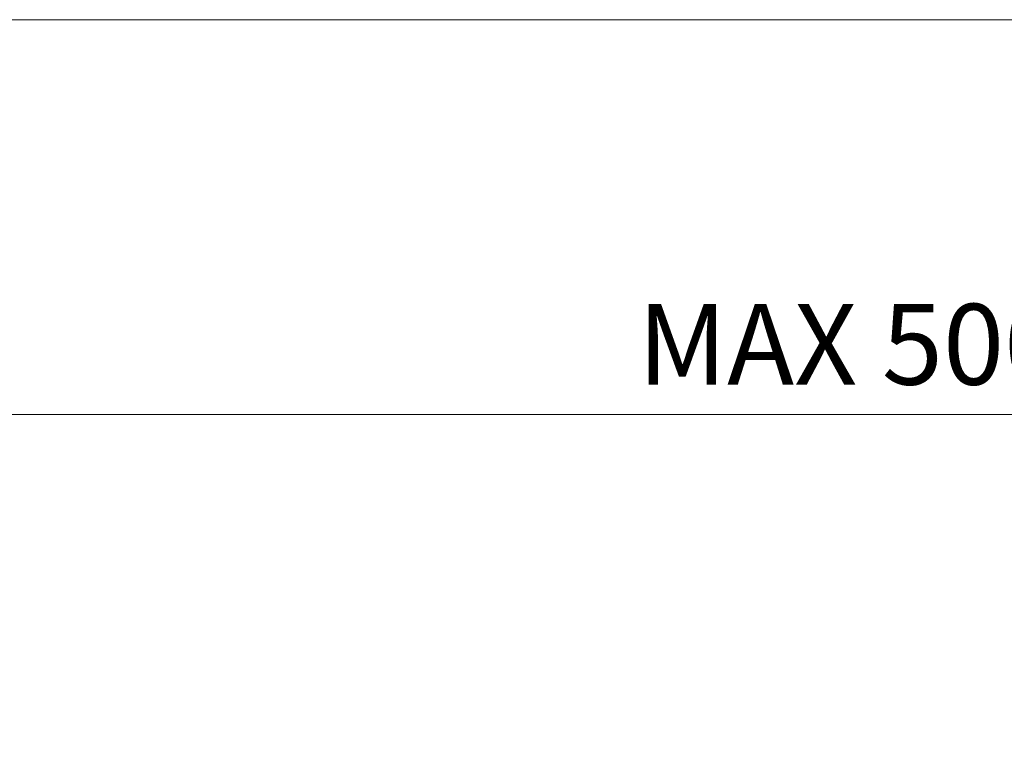
# Model space of a CAD drawing. Units: millimetres. Extents: x 1607 to 3006, y -1118 to -142.
# Drawn here: x 1804 to 1890, y -206 to -142 of the extents above; entities that cross this region are included whole.
import ezdxf

# ---------------------------------------------------------------- set-up
doc = ezdxf.new("R2010")
doc.units = ezdxf.units.MM
doc.layers.get('0').update_dxf_attribs({"lineweight": 0})
doc.layers.get('Defpoints').update_dxf_attribs({"lineweight": 0})
doc.layers.add('Border', color=7, linetype='Continuous', lineweight=0)
doc.layers.add('Dims', color=7, linetype='Continuous', lineweight=0)
doc.styles.get("Standard").update_dxf_attribs({"font": 'ARIAL.TTF'})
doc.dimstyles.new('DIMSTYLE', dxfattribs={"dimtxt": 5.5, "dimasz": 3, "dimexe": 2, "dimexo": 1, "dimgap": 2.5, "dimtad": 1, "dimdec": 0, "dimrnd": 1e-08, "dimzin": 0, "dimdsep": 46, "dimtxsty": 'Standard', "dimblk": 'ARCHTICK', "dimcen": 0.09, "dimclrd": 7, "dimclre": 7, "dimclrt": 256, "dimadec": 0, "dimazin": 0, "dimtfac": 2, "dimtdec": 0, "dimtmove": 0, "dimatfit": 3, "dimfxl": 0, "dimtolj": 1, "dimtzin": 0, "dimlwd": 0, "dimlwe": 0, "dimarcsym": 0})

# ---------------------------------------------------------------- blocks, each defined once
blk = doc.blocks.new('_ArchTick')
at = {"color": 0, "linetype": 'ByBlock', "const_width": 0.15}
blk.add_lwpolyline([(-0.5, -0.5), (0.5, 0.5)], dxfattribs=at)
blk = doc.blocks.new('*D65')
at = {"layer": 'Defpoints', "color": 0}
for p in [(2172.206, -175.837), (1719.914, -206.162), (2172.206, -206.162)]:
    blk.add_point(p, dxfattribs=at)
at = {"layer": 'Dims', "color": 7}
for p, q in [((1957.474, -175.837), (1960.974, -170.587)), ((1960.974, -170.587), (1964.474, -181.087)), ((1719.914, -175.837), (1957.474, -175.837)), ((1964.474, -181.087), (1967.974, -175.837)), ((1967.974, -175.837), (2172.206, -175.837))]:
    blk.add_line(p, q, dxfattribs=at)
at = {"layer": 'Dims', "color": 7, "lineweight": 0}
for p, q in [((1719.914, -205.162), (1719.914, -173.837)), ((2172.206, -205.162), (2172.206, -173.837))]:
    blk.add_line(p, q, dxfattribs=at)
at = {"layer": 'Dims', "color": 7, "xscale": 3, "yscale": 3, "zscale": 3, "rotation": 180}
blk.add_blockref('_ArchTick', (1719.914, -175.837), dxfattribs=at)
at = {"layer": 'Dims', "color": 7, "xscale": 3, "yscale": 3, "zscale": 3}
blk.add_blockref('_ArchTick', (2172.206, -175.837), dxfattribs=at)
at = {"layer": 'Dims', "insert": (1876.279, -169.763), "char_height": 7, "attachment_point": 5}
blk.add_mtext('\\A1;MAX 500', dxfattribs=at)

msp = doc.modelspace()

# ---------------------------------------------------------------- linework, layer by layer
at = {"layer": 'Border', "color": 7, "linetype": 'Continuous'}
msp.add_line((3005.925, -141.635), (1607.16, -141.635), dxfattribs=at)

# ---------------------------------------------------------------- dimensions: what is measured, and where the dimension line sits
at = {"layer": 'Dims'}
dim = msp.add_linear_dim(base=(2172.206, -175.837), p1=(1719.914, -206.162), p2=(2172.206, -206.162), text='MAX 500', dimstyle='DIMSTYLE', override={"dimtxt": 7, "dimlwd": 65535}, dxfattribs=at)
dim.commit()
dim.dimension.update_dxf_attribs({"geometry": '*D65', "text_midpoint": (1876.279, -175.837), "dimtype": 160})

doc.saveas('drawing.dxf')
